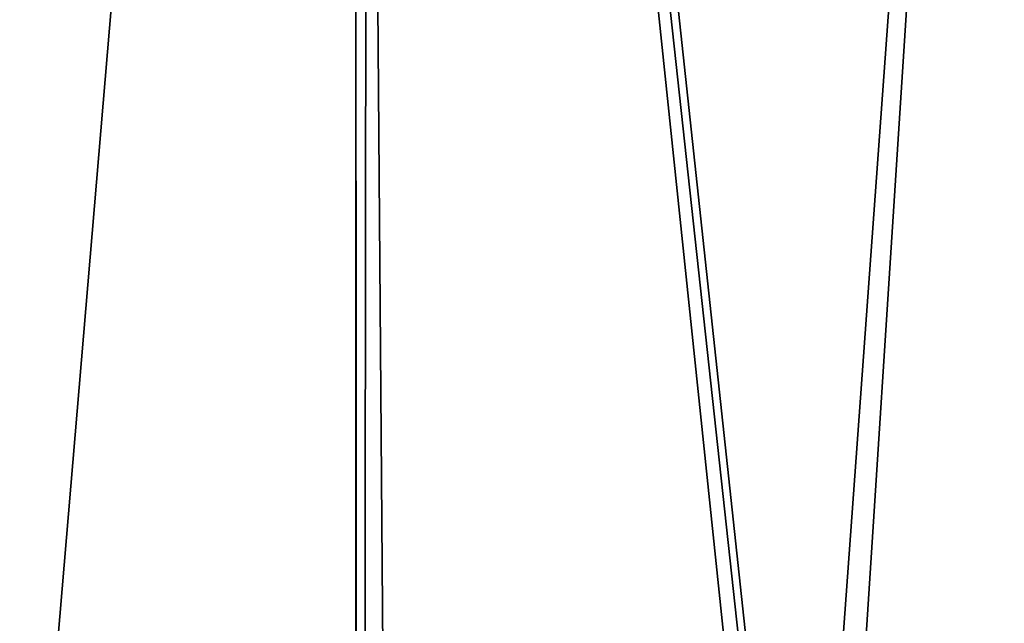
# Model space of a CAD drawing. Extents: x -111 to 92, y -90 to 0.
# Drawn here: x -10 to -8, y -82 to -82 of the extents above; entities that cross this region are included whole.
import ezdxf

# ---------------------------------------------------------------- set-up
doc = ezdxf.new("R2010")
doc.units = 0
doc.header["$MEASUREMENT"] = 0
doc.layers.add('L1', color=7, linetype='Continuous')

msp = doc.modelspace()

# ---------------------------------------------------------------- linework, layer by layer
at = {"layer": 'L1', "color": 7}
for points in [[(-9.866154, -77.51126, -13.53593), (-9.190986, -89.70702, -13.99872), (-10.15428, -89.70702, -13.32116)], [(-10.15428, -89.70702, 13.32116), (-9.19312, -78.32146, 14.00175), (-9.866154, -77.51126, 13.53593)], [(-9.192873, -78.32027, -14.00139), (-9.190986, -89.70702, -13.99872), (-9.866154, -77.51126, -13.53593)], [(-9.190986, -89.70702, 13.99872), (-9.19312, -78.32146, 14.00175), (-10.15428, -89.70702, 13.32116)], [(-9.190986, -89.70702, 13.99872), (-9.177494, -78.33725, 14.01142), (-9.19312, -78.32146, 14.00175)], [(-9.17818, -78.33793, -14.01155), (-7.95457, -89.70702, -14.73847), (-9.192873, -78.32027, -14.00139)], [(-9.192873, -78.32027, -14.00139), (-7.95457, -89.70702, -14.73847), (-8.001807, -89.70702, -14.71508)], [(-8.001807, -89.70702, -14.71508), (-9.104757, -89.70702, -14.05937), (-9.192873, -78.32027, -14.00139)], [(-9.192873, -78.32027, -14.00139), (-9.104757, -89.70702, -14.05937), (-9.190986, -89.70702, -13.99872)], [(-8.421163, -79.10187, 14.47918), (-9.177494, -78.33725, 14.01142), (-9.190986, -89.70702, 13.99872)], [(-9.17818, -78.33793, -14.01155), (-8.421163, -79.10187, -14.47918), (-7.95457, -89.70702, -14.73847)], [(-8.421163, -79.10187, 14.47918), (-9.190986, -89.70702, 13.99872), (-9.104757, -89.70702, 14.05937)], [(-8.421163, -79.10187, 14.47918), (-9.104757, -89.70702, 14.05937), (-7.95543, -79.51164, 14.7402)], [(-7.95543, -79.51164, 14.7402), (-9.104757, -89.70702, 14.05937), (-8.001807, -89.70702, 14.71508)]]:
    msp.add_3dface(points, dxfattribs=at)

doc.saveas('drawing.dxf')
